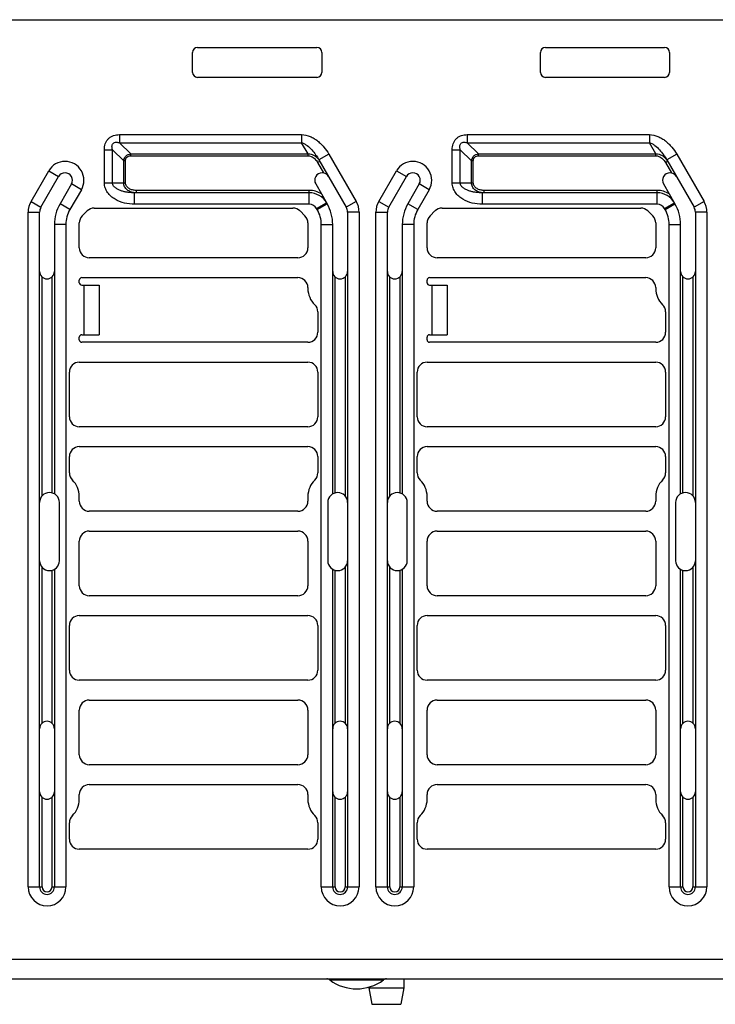
# Paper-space layout '10004234977_1_2' of a CAD drawing. Units: inches. Extents: x 0 to 34, y 0 to 22.
# Drawn here: x 15.9 to 17.9, y 2.1 to 5.1 of the extents above; entities that cross this region are included whole.
import ezdxf

# ---------------------------------------------------------------- set-up
doc = ezdxf.new("R2010")
doc.units = ezdxf.units.IN
doc.header["$LTSCALE"] = 1.87
doc.header["$MEASUREMENT"] = 0
doc.layers.get('0').update_dxf_attribs({"linetype": 'CONTINUOUS'})

psp = doc.layouts.new('10004234977_1_2')

# ---------------------------------------------------------------- linework, layer by layer
at = {"color": 7, "linetype": 'CONTINUOUS'}
for p, q in [((12.9643, 5.0542), (20.1601, 5.0542)), ((16.37, 4.8977), (16.37, 4.9567)), ((16.3847, 4.9715), (16.7391, 4.9715)), ((16.7538, 4.9567), (16.7538, 4.8977)), ((17.4034, 4.8977), (17.4034, 4.9567)), ((17.4182, 4.9715), (17.7725, 4.9715)), ((17.7873, 4.9567), (17.7873, 4.8977)), ((16.7391, 4.8829), (16.3847, 4.8829)), ((17.7725, 4.8829), (17.4182, 4.8829)), ((16.1528, 4.7127), (16.1528, 4.6887)), ((16.1528, 4.7127), (16.694, 4.7127)), ((16.694, 4.7127), (16.694, 4.6887)), ((17.1862, 4.7127), (17.7275, 4.7127)), ((17.1862, 4.7127), (17.1862, 4.6887)), ((17.7275, 4.7127), (17.7275, 4.6887)), ((16.1861, 4.6554), (16.1528, 4.6887)), ((16.1528, 4.6887), (16.694, 4.6887)), ((16.7133, 4.6554), (16.694, 4.6887)), ((17.1862, 4.6887), (17.7275, 4.6887)), ((17.2196, 4.6554), (17.1862, 4.6887)), ((17.7467, 4.6554), (17.7275, 4.6887)), ((16.1079, 4.5693), (16.1079, 4.6678)), ((16.1079, 4.6678), (16.1319, 4.6678)), ((16.1319, 4.5693), (16.1319, 4.6678)), ((16.1652, 4.6345), (16.1319, 4.6678)), ((16.1861, 4.6501), (16.1861, 4.6554)), ((16.1861, 4.6554), (16.7133, 4.6554)), ((16.7133, 4.6501), (16.7133, 4.6554)), ((16.7749, 4.6547), (16.7455, 4.6377)), ((16.7749, 4.6547), (16.856, 4.5142)), ((17.1413, 4.6678), (17.1653, 4.6678)), ((17.1413, 4.5693), (17.1413, 4.6678)), ((17.1653, 4.5693), (17.1653, 4.6678)), ((17.1987, 4.6345), (17.1653, 4.6678)), ((17.2196, 4.6554), (17.7467, 4.6554)), ((17.2196, 4.6501), (17.2196, 4.6554)), ((17.7467, 4.6501), (17.7467, 4.6554)), ((17.8084, 4.6547), (17.779, 4.6377)), ((17.8084, 4.6547), (17.8895, 4.5142)), ((16.1652, 4.5693), (16.1652, 4.6345)), ((16.1705, 4.6345), (16.1652, 4.6345)), ((16.1705, 4.5693), (16.1705, 4.6345)), ((16.1861, 4.6501), (16.7133, 4.6501)), ((16.7415, 4.6299), (16.7479, 4.6336)), ((16.7415, 4.6299), (16.7594, 4.5989)), ((16.7455, 4.6377), (16.8266, 4.4972)), ((17.2039, 4.6345), (17.1987, 4.6345)), ((17.1987, 4.5693), (17.1987, 4.6345)), ((17.2039, 4.5693), (17.2039, 4.6345)), ((17.2196, 4.6501), (17.7467, 4.6501)), ((17.775, 4.6299), (17.7814, 4.6336)), ((17.775, 4.6299), (17.7929, 4.5989)), ((17.779, 4.6377), (17.8601, 4.4972)), ((15.8898, 4.5142), (15.9424, 4.6052)), ((15.9424, 4.6052), (15.9718, 4.5883)), ((16.9233, 4.5142), (16.9758, 4.6052)), ((16.9758, 4.6052), (17.0052, 4.5883)), ((15.9192, 4.4972), (15.9718, 4.5883)), ((16.0101, 4.5661), (15.976, 4.5071)), ((16.0395, 4.5491), (16.0101, 4.5661)), ((16.1079, 4.5693), (16.1705, 4.5693)), ((16.7357, 4.5661), (16.7698, 4.5071)), ((16.9527, 4.4972), (17.0052, 4.5883)), ((17.0436, 4.5661), (17.0095, 4.5071)), ((17.073, 4.5491), (17.0436, 4.5661)), ((17.1413, 4.5693), (17.2039, 4.5693)), ((17.7692, 4.5661), (17.8032, 4.5071)), ((16.0395, 4.5491), (16.0055, 4.4901)), ((16.1976, 4.5059), (16.1976, 4.5398)), ((16.7168, 4.5398), (16.1976, 4.5398)), ((16.2018, 4.5472), (16.2018, 4.5398)), ((16.7168, 4.5472), (16.2018, 4.5472)), ((16.7168, 4.5059), (16.7168, 4.5472)), ((17.073, 4.5491), (17.0389, 4.4901)), ((17.7503, 4.5398), (17.2311, 4.5398)), ((17.2311, 4.5059), (17.2311, 4.5398)), ((17.7503, 4.5472), (17.2352, 4.5472)), ((17.2352, 4.5472), (17.2352, 4.5398)), ((17.7503, 4.5059), (17.7503, 4.5472)), ((15.8898, 4.5142), (15.9192, 4.4972)), ((16.0055, 4.4901), (15.976, 4.5071)), ((16.7168, 4.5059), (16.1976, 4.5059)), ((16.7385, 4.4933), (16.7679, 4.5103)), ((16.7404, 4.4901), (16.7698, 4.5071)), ((16.856, 4.5142), (16.8266, 4.4972)), ((16.9233, 4.5142), (16.9527, 4.4972)), ((17.0389, 4.4901), (17.0095, 4.5071)), ((17.7503, 4.5059), (17.2311, 4.5059)), ((17.772, 4.4933), (17.8014, 4.5103)), ((17.7738, 4.4901), (17.8032, 4.5071)), ((17.8895, 4.5142), (17.8601, 4.4972)), ((15.8813, 2.4779), (15.8813, 4.4824)), ((15.8813, 4.4824), (15.9152, 4.4824)), ((15.9152, 2.4779), (15.9152, 4.4824)), ((16.042, 4.4712), (16.0568, 4.486)), ((16.0776, 4.4946), (16.6682, 4.4946)), ((16.6891, 4.486), (16.7038, 4.4712)), ((16.7404, 4.4901), (16.7385, 4.4933)), ((16.8645, 4.4824), (16.8306, 4.4824)), ((16.8306, 4.4824), (16.8306, 2.4779)), ((16.8645, 4.4824), (16.8645, 2.4779)), ((16.9147, 4.4824), (16.9487, 4.4824)), ((16.9147, 2.4779), (16.9147, 4.4824)), ((16.9487, 2.4779), (16.9487, 4.4824)), ((17.0755, 4.4712), (17.0902, 4.486)), ((17.1111, 4.4946), (17.7017, 4.4946)), ((17.7225, 4.486), (17.7373, 4.4712)), ((17.7738, 4.4901), (17.772, 4.4933)), ((17.898, 4.4824), (17.8641, 4.4824)), ((17.8641, 4.4824), (17.8641, 2.4779)), ((17.898, 4.4824), (17.898, 2.4779)), ((16.0333, 4.3765), (16.0333, 4.4503)), ((16.7125, 4.4503), (16.7125, 4.3765)), ((17.0668, 4.3765), (17.0668, 4.4503)), ((17.7459, 4.4503), (17.7459, 4.3765)), ((15.9595, 4.4455), (15.9595, 3.6455)), ((15.9935, 4.4455), (15.9595, 4.4455)), ((15.9935, 4.4455), (15.9935, 2.4779)), ((16.7523, 4.4455), (16.7863, 4.4455)), ((16.7523, 2.4779), (16.7523, 4.4455)), ((16.7863, 3.6455), (16.7863, 4.4455)), ((17.027, 4.4455), (16.993, 4.4455)), ((16.993, 4.4455), (16.993, 3.6455)), ((17.027, 4.4455), (17.027, 2.4779)), ((17.7858, 4.4455), (17.8198, 4.4455)), ((17.7858, 2.4779), (17.7858, 4.4455)), ((17.8198, 3.6455), (17.8198, 4.4455)), ((16.683, 4.347), (16.0629, 4.347)), ((17.7164, 4.347), (17.0963, 4.347)), ((15.9226, 3.6394), (15.9226, 4.2899)), ((15.9521, 4.2899), (15.9521, 3.6485)), ((16.0333, 4.2729), (16.0333, 4.2808)), ((16.0405, 4.2879), (16.683, 4.2879)), ((16.7937, 3.6485), (16.7937, 4.2899)), ((16.8232, 4.2899), (16.8232, 3.6394)), ((16.9561, 3.6394), (16.9561, 4.2899)), ((16.9856, 4.2899), (16.9856, 3.6485)), ((17.0668, 4.2729), (17.0668, 4.2808)), ((17.0739, 4.2879), (17.7164, 4.2879)), ((17.8271, 3.6485), (17.8271, 4.2899)), ((17.8567, 4.2899), (17.8567, 3.6394)), ((16.0405, 4.2658), (16.0924, 4.2658)), ((16.0481, 4.1182), (16.0481, 4.2658)), ((16.0924, 4.2658), (16.0924, 4.1182)), ((16.7125, 4.2584), (16.7125, 4.2555)), ((17.0739, 4.2658), (17.1259, 4.2658)), ((17.0816, 4.1182), (17.0816, 4.2658)), ((17.1259, 4.2658), (17.1259, 4.1182)), ((17.7459, 4.2584), (17.7459, 4.2555)), ((16.742, 4.1862), (16.742, 4.1255)), ((17.7755, 4.1862), (17.7755, 4.1255)), ((16.0333, 4.1031), (16.0333, 4.111)), ((16.0405, 4.1182), (16.0924, 4.1182)), ((16.7125, 4.096), (16.0405, 4.096)), ((17.0668, 4.1031), (17.0668, 4.111)), ((17.0739, 4.1182), (17.1259, 4.1182)), ((17.7459, 4.096), (17.0739, 4.096)), ((16.0333, 4.037), (16.7125, 4.037)), ((17.0668, 4.037), (17.7459, 4.037)), ((16.0038, 3.8746), (16.0038, 4.0074)), ((16.742, 4.0074), (16.742, 3.8746)), ((17.0373, 3.8746), (17.0373, 4.0074)), ((17.7755, 4.0074), (17.7755, 3.8746)), ((16.7125, 3.845), (16.0333, 3.845)), ((17.7459, 3.845), (17.0668, 3.845)), ((16.0333, 3.786), (16.7125, 3.786)), ((17.0668, 3.786), (17.7459, 3.786)), ((16.0038, 3.7076), (16.0038, 3.7564)), ((16.742, 3.7564), (16.742, 3.7076)), ((17.0373, 3.7076), (17.0373, 3.7564)), ((17.7755, 3.7564), (17.7755, 3.7076)), ((16.0333, 3.6236), (16.0333, 3.6383)), ((16.7125, 3.6383), (16.7125, 3.6236)), ((17.0668, 3.6236), (17.0668, 3.6383)), ((17.7459, 3.6383), (17.7459, 3.6236)), ((15.9743, 3.4471), (15.9743, 3.6199)), ((16.7715, 3.6199), (16.7715, 3.4471)), ((17.0078, 3.4471), (17.0078, 3.6199)), ((17.805, 3.6199), (17.805, 3.4471)), ((16.683, 3.594), (16.0629, 3.594)), ((17.7164, 3.594), (17.0963, 3.594)), ((16.0629, 3.535), (16.683, 3.535)), ((17.0963, 3.535), (17.7164, 3.535)), ((16.0333, 3.3726), (16.0333, 3.5055)), ((16.7125, 3.5055), (16.7125, 3.3726)), ((17.0668, 3.3726), (17.0668, 3.5055)), ((17.7459, 3.5055), (17.7459, 3.3726)), ((15.9226, 2.9646), (15.9226, 3.4276)), ((16.8232, 3.4276), (16.8232, 2.9646)), ((16.9561, 2.9646), (16.9561, 3.4276)), ((17.8567, 3.4276), (17.8567, 2.9646)), ((15.9521, 3.4186), (15.9521, 2.9646)), ((15.9595, 3.4216), (15.9595, 2.4779)), ((16.7863, 2.4779), (16.7863, 3.4216)), ((16.7937, 2.9646), (16.7937, 3.4186)), ((16.9856, 3.4186), (16.9856, 2.9646)), ((16.993, 3.4216), (16.993, 2.4779)), ((17.8198, 2.4779), (17.8198, 3.4216)), ((17.8271, 2.9646), (17.8271, 3.4186)), ((16.683, 3.3431), (16.0629, 3.3431)), ((17.7164, 3.3431), (17.0963, 3.3431)), ((16.0333, 3.284), (16.7125, 3.284)), ((17.0668, 3.284), (17.7459, 3.284)), ((16.0038, 3.1216), (16.0038, 3.2545)), ((16.742, 3.2545), (16.742, 3.1216)), ((17.0373, 3.1216), (17.0373, 3.2545)), ((17.7755, 3.2545), (17.7755, 3.1216)), ((16.7125, 3.0921), (16.0333, 3.0921)), ((17.7459, 3.0921), (17.0668, 3.0921)), ((16.0629, 3.033), (16.683, 3.033)), ((17.0963, 3.033), (17.7164, 3.033)), ((16.0333, 2.8706), (16.0333, 3.0035)), ((16.7125, 3.0035), (16.7125, 2.8706)), ((17.0668, 2.8706), (17.0668, 3.0035)), ((17.7459, 3.0035), (17.7459, 2.8706)), ((16.683, 2.8411), (16.0629, 2.8411)), ((17.7164, 2.8411), (17.0963, 2.8411)), ((16.0629, 2.782), (16.683, 2.782)), ((17.0963, 2.782), (17.7164, 2.782)), ((16.0333, 2.7377), (16.0333, 2.7525)), ((16.7125, 2.7525), (16.7125, 2.7377)), ((17.0668, 2.7377), (17.0668, 2.7525)), ((17.7459, 2.7525), (17.7459, 2.7377)), ((15.9226, 2.4779), (15.9226, 2.7441)), ((15.9521, 2.7441), (15.9521, 2.4779)), ((16.7937, 2.4779), (16.7937, 2.7441)), ((16.8232, 2.7441), (16.8232, 2.4779)), ((16.9561, 2.4779), (16.9561, 2.7441)), ((16.9856, 2.7441), (16.9856, 2.4779)), ((17.8271, 2.4779), (17.8271, 2.7441)), ((17.8567, 2.7441), (17.8567, 2.4779)), ((16.0038, 2.6196), (16.0038, 2.6685)), ((16.742, 2.6685), (16.742, 2.6196)), ((17.0373, 2.6196), (17.0373, 2.6685)), ((17.7755, 2.6685), (17.7755, 2.6196)), ((16.7125, 2.5901), (16.0333, 2.5901)), ((17.7459, 2.5901), (17.0668, 2.5901)), ((15.8813, 2.4779), (15.9226, 2.4779)), ((15.9521, 2.4779), (15.9935, 2.4779)), ((16.7523, 2.4779), (16.7937, 2.4779)), ((16.8232, 2.4779), (16.8645, 2.4779)), ((16.9147, 2.4779), (16.9561, 2.4779)), ((16.9856, 2.4779), (17.027, 2.4779)), ((17.7858, 2.4779), (17.8271, 2.4779)), ((17.8567, 2.4779), (17.898, 2.4779)), ((14.303, 2.2638), (18.8208, 2.2638)), ((12.2066, 2.2048), (20.4772, 2.2048)), ((16.7774, 2.2018), (16.9369, 2.2018)), ((16.9976, 2.2048), (16.9976, 2.1782)), ((16.8941, 2.1806), (16.8941, 2.1782)), ((16.8941, 2.1782), (16.9976, 2.1782)), ((16.8941, 2.1782), (16.9028, 2.1293)), ((16.9976, 2.1782), (16.989, 2.1293)), ((16.9028, 2.1293), (16.989, 2.1293))]:
    psp.add_line(p, q, dxfattribs=at)
for centre, radius, start, end in [((16.3847, 4.9567), 0.0148, 90, 180), ((16.7391, 4.9567), 0.0148, 0, 90), ((17.4182, 4.9567), 0.0148, 90, 180), ((17.7725, 4.9567), 0.0148, 0, 90), ((16.3847, 4.8977), 0.0148, 180, 270), ((16.7391, 4.8977), 0.0148, 270, 360), ((17.4182, 4.8977), 0.0148, 180, 270), ((17.7725, 4.8977), 0.0148, 270, 360), ((15.9909, 4.5772), 0.0561, 330, 150), ((16.7045, 4.6085), 0.0501, 35.4163, 35.9333), ((16.7042, 4.6083), 0.0505, 29.9974, 35.411), ((17.0244, 4.5772), 0.0561, 330, 150), ((17.7379, 4.6085), 0.0501, 35.4163, 35.9333), ((17.7376, 4.6083), 0.0505, 29.9974, 35.411), ((15.9909, 4.5772), 0.0221, 330, 150), ((16.7549, 4.5772), 0.0221, 30, 210), ((17.0244, 4.5772), 0.0221, 330, 150), ((17.7883, 4.5772), 0.0221, 30, 210), ((16.2018, 4.5847), 0.0449, 264.0374, 264.754), ((16.7168, 4.4808), 0.0664, 57.266, 90), ((16.7168, 4.4808), 0.0591, 30, 90), ((17.2352, 4.5847), 0.0449, 264.0374, 264.754), ((17.7503, 4.4808), 0.0664, 57.266, 90), ((17.7503, 4.4808), 0.0591, 30, 90), ((15.9448, 4.4824), 0.0635, 150, 180), ((16.0828, 4.4455), 0.1233, 150, 180), ((16.7168, 4.4808), 0.0251, 30, 90), ((16.663, 4.4455), 0.1233, 0, 30), ((16.8011, 4.4824), 0.0635, 0, 30), ((16.9782, 4.4824), 0.0635, 150, 180), ((17.1163, 4.4455), 0.1233, 150, 180), ((17.7503, 4.4808), 0.0251, 30, 90), ((17.6965, 4.4455), 0.1233, 0, 30), ((17.8345, 4.4824), 0.0635, 0, 30), ((15.9448, 4.4824), 0.0295, 150, 180), ((16.0828, 4.4455), 0.0893, 150, 180), ((16.0776, 4.4651), 0.0295, 90, 135), ((16.6682, 4.4651), 0.0295, 45, 90), ((16.663, 4.4455), 0.0893, 0, 30), ((16.8011, 4.4824), 0.0295, 0, 30), ((16.9782, 4.4824), 0.0295, 150, 180), ((17.1163, 4.4455), 0.0893, 150, 180), ((17.1111, 4.4651), 0.0295, 90, 135), ((17.7017, 4.4651), 0.0295, 45, 90), ((17.6965, 4.4455), 0.0893, 0, 30), ((17.8345, 4.4824), 0.0295, 0, 30), ((16.0629, 4.4503), 0.0295, 135, 180), ((16.683, 4.4503), 0.0295, 0, 45), ((17.0963, 4.4503), 0.0295, 135, 180), ((17.7164, 4.4503), 0.0295, 0, 45), ((16.0629, 4.3765), 0.0295, 180, 270), ((16.683, 4.3765), 0.0295, 270, 360), ((17.0963, 4.3765), 0.0295, 180, 270), ((17.7164, 4.3765), 0.0295, 270, 360), ((15.9374, 4.3064), 0.0221, 180, 360), ((16.8084, 4.3064), 0.0221, 180, 360), ((16.9708, 4.3064), 0.0221, 180, 360), ((17.8419, 4.3064), 0.0221, 180, 360), ((16.0405, 4.2808), 0.00713, 90, 180), ((16.0405, 4.2729), 0.00713, 180, 270), ((16.683, 4.2584), 0.0295, 0, 90), ((17.0739, 4.2808), 0.00713, 90, 180), ((17.0739, 4.2729), 0.00713, 180, 270), ((17.7164, 4.2584), 0.0295, 0, 90), ((16.7789, 4.2555), 0.0664, 180, 226.1869), ((17.8124, 4.2555), 0.0664, 180, 226.1869), ((16.7125, 4.1862), 0.0295, 0, 46.1869), ((17.7459, 4.1862), 0.0295, 0, 46.1869), ((16.7125, 4.1255), 0.0295, 270, 360), ((17.7459, 4.1255), 0.0295, 270, 360), ((16.0405, 4.111), 0.00713, 90, 180), ((16.0405, 4.1031), 0.00713, 180, 270), ((17.0739, 4.111), 0.00713, 90, 180), ((17.0739, 4.1031), 0.00713, 180, 270), ((16.0333, 4.0074), 0.0295, 90, 180), ((16.7125, 4.0074), 0.0295, 0, 90), ((17.0668, 4.0074), 0.0295, 90, 180), ((17.7459, 4.0074), 0.0295, 0, 90), ((16.0333, 3.8746), 0.0295, 180, 270), ((16.7125, 3.8746), 0.0295, 270, 360), ((17.0668, 3.8746), 0.0295, 180, 270), ((17.7459, 3.8746), 0.0295, 270, 360), ((16.0333, 3.7564), 0.0295, 90, 180), ((16.7125, 3.7564), 0.0295, 0, 90), ((17.0668, 3.7564), 0.0295, 90, 180), ((17.7459, 3.7564), 0.0295, 0, 90), ((16.0333, 3.7076), 0.0295, 180, 226.1869), ((15.9669, 3.6383), 0.0664, 0, 46.1869), ((16.7789, 3.6383), 0.0664, 133.8131, 180), ((16.7125, 3.7076), 0.0295, 313.8131, 360), ((17.0668, 3.7076), 0.0295, 180, 226.1869), ((17.0004, 3.6383), 0.0664, 0, 46.1869), ((17.8124, 3.6383), 0.0664, 133.8131, 180), ((17.7459, 3.7076), 0.0295, 313.8131, 360), ((15.9448, 3.6199), 0.0295, 0, 180), ((16.8011, 3.6199), 0.0295, 0, 180), ((16.9782, 3.6199), 0.0295, 0, 180), ((17.8345, 3.6199), 0.0295, 0, 180), ((16.0629, 3.6236), 0.0295, 180, 270), ((16.683, 3.6236), 0.0295, 270, 360), ((17.0963, 3.6236), 0.0295, 180, 270), ((17.7164, 3.6236), 0.0295, 270, 360), ((16.0629, 3.5055), 0.0295, 90, 180), ((16.683, 3.5055), 0.0295, 0, 90), ((17.0963, 3.5055), 0.0295, 90, 180), ((17.7164, 3.5055), 0.0295, 0, 90), ((15.9448, 3.4471), 0.0295, 180, 360), ((16.8011, 3.4471), 0.0295, 180, 360), ((16.9782, 3.4471), 0.0295, 180, 360), ((17.8345, 3.4471), 0.0295, 180, 360), ((16.0629, 3.3726), 0.0295, 180, 270), ((16.683, 3.3726), 0.0295, 270, 360), ((17.0963, 3.3726), 0.0295, 180, 270), ((17.7164, 3.3726), 0.0295, 270, 360), ((16.0333, 3.2545), 0.0295, 90, 180), ((16.7125, 3.2545), 0.0295, 0, 90), ((17.0668, 3.2545), 0.0295, 90, 180), ((17.7459, 3.2545), 0.0295, 0, 90), ((16.0333, 3.1216), 0.0295, 180, 270), ((16.7125, 3.1216), 0.0295, 270, 360), ((17.0668, 3.1216), 0.0295, 180, 270), ((17.7459, 3.1216), 0.0295, 270, 360), ((16.0629, 3.0035), 0.0295, 90, 180), ((16.683, 3.0035), 0.0295, 0, 90), ((17.0963, 3.0035), 0.0295, 90, 180), ((17.7164, 3.0035), 0.0295, 0, 90), ((15.9374, 2.9481), 0.0221, 0, 180), ((16.8084, 2.9481), 0.0221, 0, 180), ((16.9708, 2.9481), 0.0221, 0, 180), ((17.8419, 2.9481), 0.0221, 0, 180), ((16.0629, 2.8706), 0.0295, 180, 270), ((16.683, 2.8706), 0.0295, 270, 360), ((17.0963, 2.8706), 0.0295, 180, 270), ((17.7164, 2.8706), 0.0295, 270, 360), ((16.0629, 2.7525), 0.0295, 90, 180), ((16.683, 2.7525), 0.0295, 0, 90), ((17.0963, 2.7525), 0.0295, 90, 180), ((17.7164, 2.7525), 0.0295, 0, 90), ((15.9374, 2.7606), 0.0221, 180, 360), ((16.8084, 2.7606), 0.0221, 180, 360), ((16.9708, 2.7606), 0.0221, 180, 360), ((17.8419, 2.7606), 0.0221, 180, 360), ((15.9669, 2.7377), 0.0664, 313.8131, 360), ((16.7789, 2.7377), 0.0664, 180, 226.1869), ((17.0004, 2.7377), 0.0664, 313.8131, 360), ((17.8124, 2.7377), 0.0664, 180, 226.1869), ((16.0333, 2.6685), 0.0295, 133.8131, 180), ((16.7125, 2.6685), 0.0295, 0, 46.1869), ((17.0668, 2.6685), 0.0295, 133.8131, 180), ((17.7459, 2.6685), 0.0295, 0, 46.1869), ((16.0333, 2.6196), 0.0295, 180, 270), ((16.7125, 2.6196), 0.0295, 270, 360), ((17.0668, 2.6196), 0.0295, 180, 270), ((17.7459, 2.6196), 0.0295, 270, 360), ((15.9374, 2.4779), 0.0561, 180, 360), ((15.9374, 2.4779), 0.0221, 180, 360), ((15.9374, 2.4779), 0.0148, 180, 360), ((16.8084, 2.4779), 0.0561, 180, 360), ((16.8084, 2.4779), 0.0221, 180, 360), ((16.8084, 2.4779), 0.0148, 180, 360), ((16.9708, 2.4779), 0.0561, 180, 360), ((16.9708, 2.4779), 0.0221, 180, 360), ((16.9708, 2.4779), 0.0148, 180, 360), ((17.8419, 2.4779), 0.0561, 180, 360), ((17.8419, 2.4779), 0.0221, 180, 360), ((17.8419, 2.4779), 0.0148, 180, 360), ((16.7686, 2.19), 0.0148, 53.1301, 90), ((16.8572, 2.3081), 0.1329, 233.1301, 306.8699), ((16.9458, 2.19), 0.0148, 90, 126.8699)]:
    psp.add_arc(centre, radius, start, end, dxfattribs=at)
for points, knots in [([(16.1079, 4.6678), (16.1079, 4.6738), (16.1091, 4.6829), (16.1141, 4.6938), (16.1196, 4.701), (16.1268, 4.7065), (16.1377, 4.7115), (16.1468, 4.7127), (16.1528, 4.7127)], [0, 0, 0, 0, 0.249715, 0.374891, 0.5, 0.625109, 0.750285, 1, 1, 1, 1]), ([(16.694, 4.7127), (16.7026, 4.7127), (16.7156, 4.7095), (16.7309, 4.7016), (16.7416, 4.6941), (16.7513, 4.6856), (16.7631, 4.6729), (16.7706, 4.6622), (16.7749, 4.6547)], [0, 0, 0, 0, 0.248939, 0.374118, 0.499325, 0.624547, 0.749777, 1, 1, 1, 1]), ([(17.1413, 4.6678), (17.1413, 4.6738), (17.1425, 4.6829), (17.1475, 4.6938), (17.1531, 4.701), (17.1602, 4.7065), (17.1712, 4.7115), (17.1803, 4.7127), (17.1862, 4.7127)], [0, 0, 0, 0, 0.249715, 0.374891, 0.5, 0.625109, 0.750285, 1, 1, 1, 1]), ([(17.7275, 4.7127), (17.7361, 4.7127), (17.7491, 4.7095), (17.7644, 4.7016), (17.775, 4.6941), (17.7848, 4.6856), (17.7966, 4.6729), (17.8041, 4.6622), (17.8084, 4.6547)], [0, 0, 0, 0, 0.248939, 0.374118, 0.499325, 0.624547, 0.749777, 1, 1, 1, 1]), ([(16.1319, 4.6678), (16.1314, 4.6694), (16.1307, 4.6726), (16.1303, 4.6776), (16.1309, 4.6826), (16.1334, 4.6872), (16.138, 4.6897), (16.143, 4.6903), (16.148, 4.6899), (16.1512, 4.6892), (16.1528, 4.6887)], [0, 0, 0, 0, 0.123776, 0.248218, 0.37366, 0.499999, 0.62634, 0.751783, 0.876225, 1, 1, 1, 1]), ([(16.694, 4.6887), (16.6971, 4.688), (16.7028, 4.6854), (16.7131, 4.6785), (16.7243, 4.6678), (16.7358, 4.6534), (16.7424, 4.643), (16.7455, 4.6377)], [0, 0, 0, 0, 0.126676, 0.25236, 0.502107, 0.75118, 1, 1, 1, 1]), ([(17.1653, 4.6678), (17.1649, 4.6694), (17.1642, 4.6726), (17.1637, 4.6776), (17.1643, 4.6826), (17.1669, 4.6872), (17.1715, 4.6897), (17.1765, 4.6903), (17.1814, 4.6899), (17.1846, 4.6892), (17.1862, 4.6887)], [0, 0, 0, 0, 0.123776, 0.248218, 0.37366, 0.499999, 0.62634, 0.751783, 0.876225, 1, 1, 1, 1]), ([(17.7275, 4.6887), (17.7305, 4.688), (17.7363, 4.6854), (17.7465, 4.6785), (17.7577, 4.6678), (17.7693, 4.6534), (17.7759, 4.643), (17.779, 4.6377)], [0, 0, 0, 0, 0.126676, 0.25236, 0.502107, 0.75118, 1, 1, 1, 1]), ([(16.1652, 4.6345), (16.1655, 4.6372), (16.1667, 4.6425), (16.1713, 4.6493), (16.1781, 4.6539), (16.1835, 4.6551), (16.1861, 4.6554)], [0, 0, 0, 0, 0.249966, 0.5, 0.750034, 1, 1, 1, 1]), ([(16.7133, 4.6554), (16.7164, 4.6556), (16.7228, 4.6548), (16.7315, 4.651), (16.7391, 4.6452), (16.7432, 4.6405), (16.7451, 4.638)], [0, 0, 0, 0, 0.250454, 0.500576, 0.750387, 1, 1, 1, 1]), ([(17.1987, 4.6345), (17.1989, 4.6372), (17.2002, 4.6425), (17.2047, 4.6493), (17.2116, 4.6539), (17.2169, 4.6551), (17.2196, 4.6554)], [0, 0, 0, 0, 0.249966, 0.5, 0.750034, 1, 1, 1, 1]), ([(17.7467, 4.6554), (17.7499, 4.6556), (17.7563, 4.6548), (17.765, 4.651), (17.7725, 4.6452), (17.7767, 4.6405), (17.7785, 4.638)], [0, 0, 0, 0, 0.250454, 0.500576, 0.750387, 1, 1, 1, 1]), ([(16.1705, 4.6345), (16.1705, 4.6366), (16.171, 4.6408), (16.1743, 4.6463), (16.1798, 4.6496), (16.184, 4.6501), (16.1861, 4.6501)], [0, 0, 0, 0, 0.25052, 0.5, 0.74948, 1, 1, 1, 1]), ([(16.7133, 4.6501), (16.7163, 4.6501), (16.7216, 4.6488), (16.7281, 4.6451), (16.7351, 4.6393), (16.7392, 4.6338), (16.7415, 4.6299)], [0, 0, 0, 0, 0.249234, 0.437037, 0.624948, 1, 1, 1, 1]), ([(17.2039, 4.6345), (17.2039, 4.6366), (17.2045, 4.6408), (17.2077, 4.6463), (17.2133, 4.6496), (17.2175, 4.6501), (17.2196, 4.6501)], [0, 0, 0, 0, 0.25052, 0.5, 0.74948, 1, 1, 1, 1]), ([(17.7467, 4.6501), (17.7497, 4.6501), (17.755, 4.6488), (17.7616, 4.6451), (17.7685, 4.6393), (17.7727, 4.6338), (17.775, 4.6299)], [0, 0, 0, 0, 0.249234, 0.437037, 0.624948, 1, 1, 1, 1]), ([(16.1976, 4.5059), (16.1876, 4.5059), (16.1673, 4.5082), (16.1435, 4.5176), (16.1271, 4.5294), (16.1168, 4.5406), (16.1096, 4.5542), (16.1079, 4.5643), (16.1079, 4.5693)], [0, 0, 0, 0, 0.250126, 0.499978, 0.625163, 0.750246, 0.87519, 1, 1, 1, 1]), ([(16.1976, 4.5398), (16.1913, 4.5398), (16.1817, 4.5404), (16.1691, 4.5426), (16.1598, 4.545), (16.1507, 4.5484), (16.1436, 4.5523), (16.1385, 4.5563), (16.1351, 4.5599), (16.1325, 4.5643), (16.1319, 4.5677), (16.1319, 4.5693)], [0, 0, 0, 0, 0.246734, 0.37034, 0.494192, 0.618467, 0.743498, 0.806619, 0.870327, 0.934819, 1, 1, 1, 1]), ([(16.1971, 4.5401), (16.1932, 4.5405), (16.1855, 4.5423), (16.1751, 4.5482), (16.1686, 4.556), (16.1657, 4.5634), (16.1652, 4.5674), (16.1652, 4.5693)], [0, 0, 0, 0, 0.249214, 0.498667, 0.74839, 0.874144, 1, 1, 1, 1]), ([(16.2018, 4.5472), (16.1983, 4.5472), (16.1912, 4.548), (16.1829, 4.5513), (16.1772, 4.5554), (16.1736, 4.5593), (16.1711, 4.5641), (16.1705, 4.5676), (16.1705, 4.5693)], [0, 0, 0, 0, 0.250079, 0.499905, 0.625093, 0.750196, 0.875167, 1, 1, 1, 1]), ([(17.2311, 4.5059), (17.221, 4.5059), (17.2008, 4.5082), (17.177, 4.5176), (17.1605, 4.5294), (17.1502, 4.5406), (17.1431, 4.5542), (17.1413, 4.5643), (17.1413, 4.5693)], [0, 0, 0, 0, 0.250126, 0.499978, 0.625163, 0.750246, 0.87519, 1, 1, 1, 1]), ([(17.2311, 4.5398), (17.2247, 4.5398), (17.2152, 4.5404), (17.2026, 4.5426), (17.1933, 4.545), (17.1842, 4.5484), (17.1771, 4.5523), (17.1719, 4.5563), (17.1686, 4.5599), (17.166, 4.5643), (17.1653, 4.5677), (17.1653, 4.5693)], [0, 0, 0, 0, 0.246734, 0.37034, 0.494192, 0.618467, 0.743498, 0.806619, 0.870327, 0.934819, 1, 1, 1, 1]), ([(17.2306, 4.5401), (17.2267, 4.5405), (17.2189, 4.5423), (17.2086, 4.5482), (17.2021, 4.556), (17.1992, 4.5634), (17.1987, 4.5674), (17.1987, 4.5693)], [0, 0, 0, 0, 0.249214, 0.498667, 0.74839, 0.874144, 1, 1, 1, 1]), ([(17.2352, 4.5472), (17.2317, 4.5472), (17.2247, 4.548), (17.2164, 4.5513), (17.2106, 4.5554), (17.207, 4.5593), (17.2045, 4.5641), (17.2039, 4.5676), (17.2039, 4.5693)], [0, 0, 0, 0, 0.250079, 0.499905, 0.625093, 0.750196, 0.875167, 1, 1, 1, 1])]:
    psp.add_open_spline(points, degree=3, knots=knots, dxfattribs=at)

doc.saveas('drawing.dxf')
